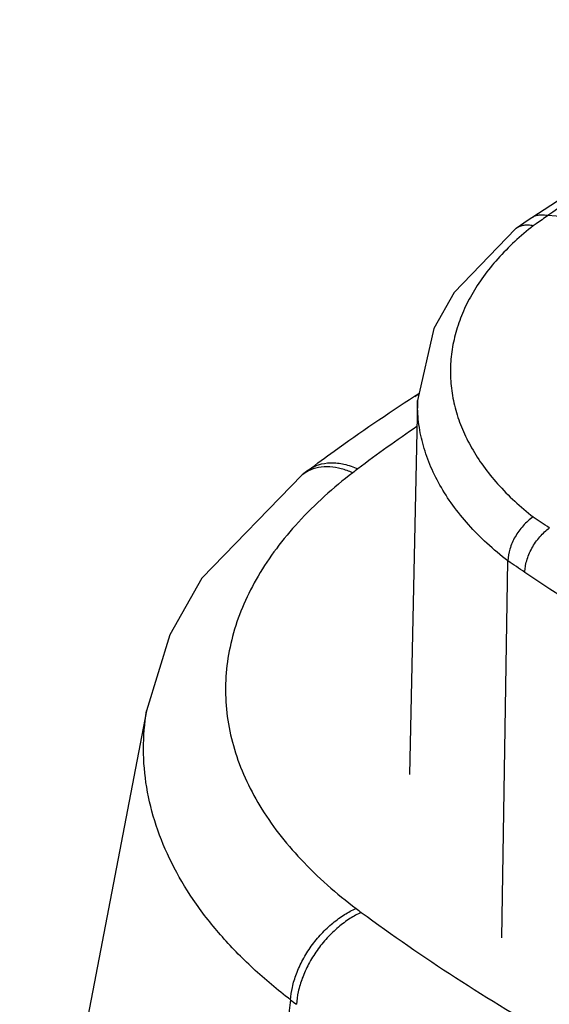
# Model space of a CAD drawing. Units: millimetres. Extents: x 8.9 to 68.9, y 9.8 to 98.7.
# Drawn here: x 11.3 to 24.1, y 73.4 to 97.2 of the extents above; entities that cross this region are included whole.
import ezdxf

# ---------------------------------------------------------------- set-up
doc = ezdxf.new("R2010")
doc.units = ezdxf.units.MM
doc.header["$LTSCALE"] = 7.055098
doc.layers.get('0').update_dxf_attribs({"linetype": 'CONTINUOUS'})

msp = doc.modelspace()

# ---------------------------------------------------------------- linework, layer by layer
at = {"color": 7, "linetype": 'CONTINUOUS'}
for p, q in [((23.313, 92.169), (23.299, 92.159)), ((23.795, 92.282), (23.726, 92.233)), ((23.796, 92.281), (23.727, 92.233)), ((20.855, 88.113), (20.959, 88.18)), ((20.864, 88.108), (20.967, 88.176)), ((20.929, 88.009), (20.736, 78.966)), ((18.141, 86.214), (18.141, 86.214)), ((18.288, 86.326), (18.289, 86.326)), ((22.964, 75.012), (23.116, 84.129)), ((14.377, 80.501), (14.377, 80.503))]:
    msp.add_line(p, q, dxfattribs=at)
for points in [[(31.982, 97.22), (29.095, 95.73), (26.287, 94.109), (23.69, 92.431)], [(23.69, 92.431), (23.584, 92.358), (23.419, 92.243), (23.313, 92.169)], [(23.299, 92.159), (21.815, 90.621), (21.326, 89.753), (20.929, 88.009)], [(18.141, 86.214), (15.716, 83.716), (14.937, 82.345), (14.377, 80.501)], [(14.377, 80.503), (12.845, 72.52), (11.308, 66.285)]]:
    msp.add_lwpolyline(points, dxfattribs=at)
for centre, radius, start, end in [((39.28, 70.249), 26.93, 124.3491, 125.1011), ((18.147, 6.475), 86.213, 81.75479, 86.05136), ((46.014, 50.857), 44.317, 124.4974, 126.7671), ((26.716, 75.079), 14.054, 126.8446, 127.5988), ((18.668, 85.532), 0.861, 116.0971, 127.6975), ((26.848, 76.54), 12.27, 126.8574, 127.5982), ((-108.078, -110.163), 235.659, 55.87766, 55.99297), ((-100.664, -99.407), 221.375, 55.87561, 56.00345), ((26.956, 85.659), 12.457, 232.9033, 233.635), ((26.292, 84.577), 13.912, 232.6785, 233.4171)]:
    msp.add_arc(centre, radius, start, end, dxfattribs=at)
for points, knots in [([(32.041, 97.098), (30.638, 96.408), (27.927, 94.965), (25.325, 93.332), (24.084, 92.483)], [0, 0, 0, 0, 0.50986, 1, 1, 1, 1]), ([(23.69, 92.431), (23.716, 92.449), (23.774, 92.478), (23.871, 92.502), (23.977, 92.504), (24.048, 92.492), (24.084, 92.483)], [0, 0, 0, 0, 0.231803, 0.471629, 0.726472, 1, 1, 1, 1]), ([(23.727, 92.233), (23.419, 91.992), (22.993, 91.602), (22.521, 91.02), (22.233, 90.578), (22.008, 90.124), (21.846, 89.66), (21.747, 89.189), (21.714, 88.716), (21.747, 88.242), (21.845, 87.771), (22.007, 87.307), (22.233, 86.852), (22.52, 86.409), (22.992, 85.826), (23.418, 85.434), (23.726, 85.192)], [0, 0, 0, 0, 0.139962, 0.205378, 0.268012, 0.328231, 0.386531, 0.44349, 0.499751, 0.556017, 0.612992, 0.671325, 0.731595, 0.794299, 0.859804, 1, 1, 1, 1]), ([(23.727, 92.233), (23.689, 92.241), (23.613, 92.252), (23.502, 92.247), (23.401, 92.22), (23.34, 92.188), (23.313, 92.169)], [0, 0, 0, 0, 0.273314, 0.528633, 0.768588, 1, 1, 1, 1]), ([(18.289, 86.326), (18.495, 86.48), (19.335, 87.097), (20.197, 87.686), (20.855, 88.113)], [0, 0, 0, 0, 0.246828, 1, 1, 1, 1]), ([(23.116, 84.129), (22.941, 84.264), (22.609, 84.543), (22.161, 84.994), (21.778, 85.465), (21.463, 85.953), (21.217, 86.455), (21.043, 86.967), (20.943, 87.487), (20.926, 87.836), (20.929, 88.009)], [0, 0, 0, 0, 0.143814, 0.281098, 0.412053, 0.537263, 0.657538, 0.773895, 0.887579, 1, 1, 1, 1]), ([(18.289, 86.326), (18.326, 86.354), (18.406, 86.404), (18.583, 86.478), (18.838, 86.517), (19.164, 86.48), (19.379, 86.406), (19.488, 86.358)], [0, 0, 0, 0, 0.110751, 0.223249, 0.458859, 0.716664, 1, 1, 1, 1]), ([(19.361, 86.262), (18.892, 85.9), (18.24, 85.316), (17.512, 84.444), (17.068, 83.781), (16.718, 83.099), (16.467, 82.402), (16.316, 81.695), (16.268, 80.983), (16.326, 80.271), (16.487, 79.565), (16.749, 78.87), (17.108, 78.19), (17.563, 77.53), (18.305, 76.663), (18.967, 76.082), (19.442, 75.723)], [0, 0, 0, 0, 0.140228, 0.205761, 0.268424, 0.328548, 0.386613, 0.443211, 0.499042, 0.554906, 0.611599, 0.669825, 0.730175, 0.79313, 0.859009, 1, 1, 1, 1]), ([(19.361, 86.262), (19.272, 86.3), (19.091, 86.364), (18.811, 86.411), (18.538, 86.397), (18.366, 86.343), (18.289, 86.305)], [0, 0, 0, 0, 0.262905, 0.519508, 0.765504, 1, 1, 1, 1]), ([(23.725, 85.192), (23.637, 85.132), (23.514, 85.023), (23.377, 84.853), (23.259, 84.67), (23.153, 84.431), (23.117, 84.226), (23.116, 84.129)], [0, 0, 0, 0, 0.253552, 0.38455, 0.515586, 0.769069, 1, 1, 1, 1]), ([(23.525, 83.852), (23.526, 83.897), (23.535, 83.991), (23.567, 84.136), (23.62, 84.287), (23.692, 84.438), (23.782, 84.582), (23.885, 84.714), (23.996, 84.829), (24.076, 84.895), (24.116, 84.924)], [0, 0, 0, 0, 0.106499, 0.224376, 0.351882, 0.485522, 0.621286, 0.754839, 0.882015, 1, 1, 1, 1]), ([(31.787, 79.081), (30.33, 79.798), (27.518, 81.293), (24.815, 82.978), (23.525, 83.852)], [0, 0, 0, 0, 0.510468, 1, 1, 1, 1]), ([(17.857, 73.513), (17.543, 73.753), (16.95, 74.249), (16.159, 75.06), (15.497, 75.913), (14.972, 76.8), (14.59, 77.713), (14.357, 78.643), (14.277, 79.578), (14.327, 80.197), (14.377, 80.501)], [0, 0, 0, 0, 0.144498, 0.282235, 0.413399, 0.538429, 0.658222, 0.774014, 0.887285, 1, 1, 1, 1]), ([(17.857, 73.513), (17.864, 73.615), (17.897, 73.829), (17.997, 74.155), (18.151, 74.49), (18.354, 74.816), (18.599, 75.114), (18.869, 75.371), (19.151, 75.575), (19.346, 75.681), (19.442, 75.723)], [0, 0, 0, 0, 0.107802, 0.22827, 0.359241, 0.496053, 0.633474, 0.766146, 0.889166, 1, 1, 1, 1]), ([(19.57, 75.628), (19.475, 75.585), (19.281, 75.478), (19.003, 75.272), (18.735, 75.013), (18.493, 74.713), (18.292, 74.385), (18.139, 74.049), (18.04, 73.722), (18.007, 73.507), (18, 73.405)], [0, 0, 0, 0, 0.110278, 0.232919, 0.36542, 0.502872, 0.639886, 0.771156, 0.891941, 1, 1, 1, 1]), ([(19.57, 75.628), (20.314, 75.08), (21.862, 74.015), (24.306, 72.526), (26.893, 71.116), (28.687, 70.249), (29.606, 69.833)], [0, 0, 0, 0, 0.238737, 0.485381, 0.739173, 1, 1, 1, 1]), ([(17.857, 73.513), (17.71, 72.129), (17.318, 69.32), (16.472, 65.084), (15.361, 60.775), (14.458, 57.907), (13.964, 56.468)], [0, 0, 0, 0, 0.238408, 0.485258, 0.739494, 1, 1, 1, 1])]:
    msp.add_open_spline(points, degree=3, knots=knots, dxfattribs=at)

doc.saveas('drawing.dxf')
